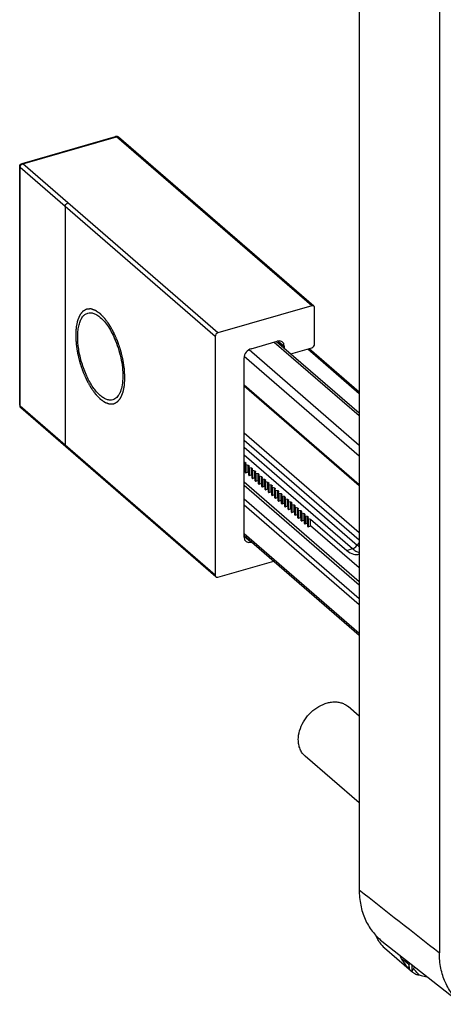
# Model space of a CAD drawing. Units: millimetres. Extents: x 0 to 500, y 0 to 377.
# Drawn here: x 346 to 372, y 122 to 182 of the extents above; entities that cross this region are included whole.
import ezdxf

# ---------------------------------------------------------------- set-up
doc = ezdxf.new("R2010")
doc.units = ezdxf.units.MM
doc.header["$LTSCALE"] = 23.1
doc.layers.add('COMPONENTI_DI_ASSIEME', color=7, linetype='CONTINUOUS')

msp = doc.modelspace()

# ---------------------------------------------------------------- linework, layer by layer
at = {"layer": 'COMPONENTI_DI_ASSIEME', "color": 7, "linetype": 'Continuous'}
for p, q in [((366.833, 222.051), (366.833, 129.095)), ((371.722, 217.987), (371.722, 125.243)), ((346.288, 173.374), (351.987, 175.019)), ((364.073, 164.673), (352.173, 174.978)), ((346.143, 158.633), (346.143, 173.182)), ((348.904, 170.746), (348.904, 156.196)), ((363.942, 164.695), (358.227, 163.045)), ((364.116, 162.363), (364.116, 164.572)), ((358.054, 162.822), (358.054, 148.272)), ((360.25, 162.082), (361.833, 162.539)), ((361.799, 162.529), (366.833, 158.169)), ((362.266, 162.231), (362.266, 162.125)), ((362.672, 161.773), (363.942, 162.14)), ((363.779, 162.093), (366.833, 159.448)), ((359.817, 150.588), (359.817, 161.524)), ((359.817, 159.814), (366.833, 153.737)), ((348.945, 156.096), (346.212, 158.482)), ((358.096, 148.171), (348.945, 156.096)), ((359.817, 155.17), (359.869, 155.16)), ((359.869, 154.743), (359.869, 155.16)), ((359.869, 155.16), (359.919, 155.116)), ((359.919, 155.116), (359.901, 155.041)), ((359.901, 155.041), (359.901, 155.037)), ((359.901, 154.541), (359.901, 155.015)), ((359.931, 155.015), (360.069, 154.986)), ((360.069, 154.57), (360.069, 154.986)), ((360.069, 154.986), (360.119, 154.943)), ((360.119, 154.943), (360.101, 154.867)), ((359.817, 154.724), (359.869, 154.743)), ((359.901, 154.716), (359.869, 154.743)), ((359.931, 154.52), (360.069, 154.57)), ((360.101, 154.543), (360.069, 154.57)), ((360.101, 154.867), (360.101, 154.864)), ((360.101, 154.368), (360.101, 154.841)), ((360.131, 154.841), (360.269, 154.813)), ((360.131, 154.347), (360.269, 154.397)), ((360.269, 154.397), (360.269, 154.813)), ((360.269, 154.813), (360.319, 154.77)), ((360.301, 154.369), (360.269, 154.397)), ((360.319, 154.77), (360.301, 154.694)), ((360.301, 154.694), (360.301, 154.691)), ((360.301, 154.195), (360.301, 154.668)), ((360.331, 154.668), (360.469, 154.64)), ((360.469, 154.224), (360.469, 154.64)), ((360.469, 154.64), (360.519, 154.597)), ((360.519, 154.597), (360.501, 154.521)), ((360.501, 154.521), (360.501, 154.518)), ((360.501, 154.021), (360.501, 154.495)), ((360.531, 154.495), (360.669, 154.467)), ((360.669, 154.05), (360.669, 154.467)), ((360.669, 154.467), (360.719, 154.424)), ((360.719, 154.424), (360.701, 154.348)), ((360.701, 154.348), (360.701, 154.345)), ((360.701, 153.848), (360.701, 154.322)), ((360.731, 154.322), (360.869, 154.294)), ((360.869, 153.877), (360.869, 154.294)), ((360.869, 154.294), (360.919, 154.25)), ((360.331, 154.174), (360.469, 154.224)), ((360.501, 154.196), (360.469, 154.224)), ((360.531, 154.001), (360.669, 154.05)), ((360.701, 154.023), (360.669, 154.05)), ((360.731, 153.827), (360.869, 153.877)), ((360.901, 153.85), (360.869, 153.877)), ((360.919, 154.25), (360.901, 154.174)), ((360.901, 154.174), (360.901, 154.171)), ((360.901, 153.675), (360.901, 154.148)), ((360.931, 154.148), (361.069, 154.12)), ((360.931, 153.654), (361.069, 153.704)), ((361.069, 153.704), (361.069, 154.12)), ((361.069, 154.12), (361.119, 154.077)), ((361.101, 153.677), (361.069, 153.704)), ((361.119, 154.077), (361.101, 154.001)), ((361.101, 154.001), (361.101, 153.998)), ((361.101, 153.502), (361.101, 153.975)), ((361.131, 153.975), (361.269, 153.947)), ((361.269, 153.531), (361.269, 153.947)), ((361.269, 153.947), (361.319, 153.904)), ((361.319, 153.904), (361.301, 153.828)), ((361.301, 153.828), (361.301, 153.825)), ((361.301, 153.329), (361.301, 153.802)), ((361.331, 153.802), (361.469, 153.774)), ((361.469, 153.358), (361.469, 153.774)), ((361.469, 153.774), (361.519, 153.731)), ((361.519, 153.731), (361.501, 153.655)), ((361.131, 153.481), (361.269, 153.531)), ((361.301, 153.503), (361.269, 153.531)), ((361.331, 153.308), (361.469, 153.358)), ((361.501, 153.33), (361.469, 153.358)), ((361.501, 153.655), (361.501, 153.652)), ((361.501, 153.155), (361.501, 153.629)), ((361.531, 153.629), (361.669, 153.601)), ((361.531, 153.135), (361.669, 153.184)), ((361.669, 153.184), (361.669, 153.601)), ((361.669, 153.601), (361.719, 153.557)), ((361.701, 153.157), (361.669, 153.184)), ((361.719, 153.557), (361.701, 153.482)), ((361.701, 153.482), (361.701, 153.479)), ((361.701, 152.982), (361.701, 153.456)), ((361.731, 153.456), (361.869, 153.428)), ((361.869, 153.011), (361.869, 153.428)), ((361.869, 153.428), (361.919, 153.384)), ((361.919, 153.384), (361.901, 153.308)), ((361.901, 153.308), (361.901, 153.305)), ((361.901, 152.809), (361.901, 153.282)), ((361.931, 153.282), (362.069, 153.254)), ((362.069, 152.838), (362.069, 153.254)), ((362.069, 153.254), (362.119, 153.211)), ((362.119, 153.211), (362.101, 153.135)), ((362.101, 153.135), (362.101, 153.132)), ((362.101, 152.636), (362.101, 153.109)), ((362.131, 153.109), (362.269, 153.081)), ((362.269, 152.665), (362.269, 153.081)), ((362.269, 153.081), (362.319, 153.038)), ((361.731, 152.961), (361.869, 153.011)), ((361.901, 152.984), (361.869, 153.011)), ((361.931, 152.788), (362.069, 152.838)), ((362.101, 152.811), (362.069, 152.838)), ((362.131, 152.615), (362.269, 152.665)), ((362.301, 152.637), (362.269, 152.665)), ((362.319, 153.038), (362.301, 152.962)), ((362.301, 152.962), (362.301, 152.959)), ((362.301, 152.463), (362.301, 152.936)), ((362.331, 152.936), (362.469, 152.908)), ((362.331, 152.442), (362.469, 152.492)), ((362.469, 152.492), (362.469, 152.908)), ((362.469, 152.908), (362.519, 152.865)), ((362.501, 152.464), (362.469, 152.492)), ((362.519, 152.865), (362.501, 152.789)), ((362.501, 152.789), (362.501, 152.786)), ((362.501, 152.289), (362.501, 152.763)), ((362.531, 152.763), (362.669, 152.735)), ((362.669, 152.318), (362.669, 152.735)), ((362.669, 152.735), (362.719, 152.691)), ((362.719, 152.691), (362.701, 152.616)), ((362.701, 152.616), (362.701, 152.612)), ((362.701, 152.116), (362.701, 152.59)), ((362.731, 152.59), (362.869, 152.562)), ((362.869, 152.145), (362.869, 152.562)), ((362.869, 152.562), (362.919, 152.518)), ((362.919, 152.518), (362.901, 152.442)), ((362.531, 152.269), (362.669, 152.318)), ((362.701, 152.291), (362.669, 152.318)), ((362.731, 152.095), (362.869, 152.145)), ((362.901, 152.118), (362.869, 152.145)), ((362.901, 152.442), (362.901, 152.439)), ((362.901, 151.943), (362.901, 152.416)), ((362.931, 152.416), (363.069, 152.388)), ((362.931, 151.922), (363.069, 151.972)), ((363.069, 151.972), (363.069, 152.388)), ((363.069, 152.388), (363.119, 152.345)), ((363.101, 151.945), (363.069, 151.972)), ((363.119, 152.345), (363.101, 152.269)), ((363.101, 152.269), (363.101, 152.266)), ((363.101, 151.77), (363.101, 152.243)), ((363.131, 152.243), (363.269, 152.215)), ((363.269, 151.799), (363.269, 152.215)), ((363.269, 152.215), (363.319, 152.172)), ((363.319, 152.172), (363.301, 152.096)), ((363.301, 152.096), (363.301, 152.093)), ((363.301, 151.596), (363.301, 152.07)), ((363.331, 152.07), (363.469, 152.042)), ((363.469, 151.626), (363.469, 152.042)), ((363.469, 152.042), (363.519, 151.999)), ((363.519, 151.999), (363.501, 151.923)), ((363.501, 151.923), (363.501, 151.92)), ((363.501, 151.423), (363.501, 151.897)), ((363.531, 151.897), (363.669, 151.869)), ((363.131, 151.749), (363.269, 151.799)), ((363.301, 151.771), (363.269, 151.799)), ((363.331, 151.576), (363.469, 151.626)), ((363.501, 151.598), (363.469, 151.626)), ((363.531, 151.402), (363.669, 151.452)), ((363.669, 151.452), (363.669, 151.869)), ((363.669, 151.869), (363.719, 151.825)), ((363.701, 151.425), (363.669, 151.452)), ((363.719, 151.825), (363.701, 151.75)), ((363.701, 151.75), (363.701, 151.746)), ((363.701, 151.25), (363.701, 151.724)), ((363.731, 151.724), (363.869, 151.696)), ((363.731, 151.229), (363.869, 151.279)), ((363.869, 151.279), (363.869, 151.696)), ((363.869, 151.696), (366.079, 149.782)), ((366.833, 148.712), (363.869, 151.279)), ((359.817, 150.694), (366.833, 144.618)), ((360.284, 150.29), (360.25, 150.28)), ((358.227, 148.149), (361.623, 149.13)), ((366.833, 139.676), (366.164, 140.256)), ((366.833, 134.385), (363.545, 137.232)), ((368.221, 125.961), (373.111, 122.109)), ((368.377, 125.549), (369.877, 124.25)), ((369.927, 124.617), (369.857, 124.539)), ((369.924, 124.216), (369.906, 124.304)), ((370.034, 124.533), (370.049, 124.102)), ((370.213, 124.392), (370.049, 124.102)), ((369.924, 124.216), (370.049, 124.102)), ((370.021, 124.126), (370.047, 124.103))]:
    msp.add_line(p, q, dxfattribs=at)
at = {"layer": 'COMPONENTI_DI_ASSIEME', "color": 9, "linetype": 'Continuous'}
for p, q in [((346.343, 173.355), (352.042, 175)), ((363.942, 164.695), (352.042, 175)), ((346.143, 173.182), (346.143, 173.182)), ((346.17, 158.583), (346.17, 173.132)), ((348.904, 170.746), (346.17, 173.132)), ((349.077, 170.969), (346.343, 173.355)), ((358.054, 162.822), (348.904, 170.746)), ((358.227, 163.045), (349.077, 170.969)), ((361.66, 162.489), (366.833, 158.009)), ((361.894, 162.548), (362.266, 162.231)), ((359.83, 161.621), (366.833, 155.556)), ((360.121, 162.023), (366.833, 156.209)), ((363.7, 162.07), (366.833, 159.357)), ((359.817, 159.878), (366.833, 153.802)), ((348.904, 156.196), (346.17, 158.583)), ((366.833, 150.856), (359.817, 156.932)), ((358.054, 148.272), (348.904, 156.196)), ((366.833, 150.409), (359.817, 156.485)), ((359.817, 156.084), (366.718, 150.108)), ((359.817, 155.607), (366.418, 149.89)), ((359.931, 155.015), (359.931, 154.52)), ((360.131, 154.841), (360.131, 154.347)), ((360.331, 154.668), (360.331, 154.174)), ((360.531, 154.495), (360.531, 154.001)), ((360.731, 154.322), (360.731, 153.827)), ((359.817, 153.956), (366.833, 147.88)), ((359.817, 153.765), (366.833, 147.689)), ((360.931, 154.148), (360.931, 153.654)), ((361.131, 153.975), (361.131, 153.481)), ((361.331, 153.802), (361.331, 153.308)), ((361.531, 153.629), (361.531, 153.135)), ((361.731, 153.456), (361.731, 152.961)), ((361.931, 153.282), (361.931, 152.788)), ((362.131, 153.109), (362.131, 152.615)), ((359.817, 152.931), (366.833, 146.855)), ((359.817, 152.561), (366.833, 146.485)), ((362.331, 152.936), (362.331, 152.442)), ((362.531, 152.763), (362.531, 152.269)), ((362.731, 152.59), (362.731, 152.095)), ((362.931, 152.416), (362.931, 151.922)), ((363.131, 152.243), (363.131, 151.749)), ((363.331, 152.07), (363.331, 151.576)), ((363.531, 151.897), (363.531, 151.402)), ((363.731, 151.724), (363.731, 151.229)), ((359.817, 150.807), (366.833, 144.731)), ((359.817, 150.661), (360.25, 150.28)), ((366.833, 150.258), (366.718, 150.108)), ((366.079, 149.782), (366.418, 149.89))]:
    msp.add_line(p, q, dxfattribs=at)
at = {"layer": 'COMPONENTI_DI_ASSIEME', "color": 7, "linetype": 'Continuous'}
for centre, radius, start, end in [((352.043, 174.827), 0.2, 99.55618, 106.32338), ((346.347, 173.181), 0.203, 172.41788, 179.87243), ((346.513, 160.331), 5.906, 22.21173, 22.41081), ((346.344, 158.633), 0.2, 179.85694, 185.9457), ((346.343, 158.633), 0.2, 186.01097, 228.87856), ((369.63, 126.977), 1.901, 214.71823, 216.32637), ((369.589, 126.946), 1.85, 216.29937, 229.04486), ((371.326, 125.78), 2.122, 198.71973, 205.36176), ((371.464, 125.805), 2.215, 223.64261, 225.96431), ((370.997, 125.284), 1.515, 231.28298, 232.9172), ((370.9, 125.155), 1.353, 232.88908, 235.9857), ((366.591, 120.821), 4.956, 43.21399, 44.01136)]:
    msp.add_arc(centre, radius, start, end, dxfattribs=at)
for centre, major_axis, ratio, start_param, end_param in [((361.833, 162.106), (0.327, 0.378), 0.749991, -0.713721, 0.857063), ((360.25, 161.649), (0.327, 0.378), 0.750009, 0.857081, 2.427865), ((359.951, 155.038), (0.05, 0.0009), 0.507441, 3.13704, 4.299745), ((359.951, 154.578), (0.0424, 0.0573), 0.462956, -3.69744, -2.53373), ((360.151, 154.865), (0.05, 0.0009), 0.507441, 3.13704, 4.299745), ((360.151, 154.405), (0.0424, 0.0573), 0.462956, -3.69744, -2.53373), ((360.351, 154.692), (0.05, 0.0009), 0.507441, 3.13704, 4.299745), ((360.551, 154.519), (0.05, 0.0009), 0.507441, 3.13704, 4.299745), ((360.751, 154.345), (0.05, 0.0009), 0.507441, 3.13704, 4.299745), ((360.351, 154.232), (0.0424, 0.0573), 0.462956, -3.69744, -2.53373), ((360.551, 154.059), (0.0424, 0.0573), 0.462956, -3.69744, -2.53373), ((360.751, 153.886), (0.0424, 0.0573), 0.462956, -3.69744, -2.53373), ((360.951, 154.172), (0.05, 0.0009), 0.507441, 3.13704, 4.299745), ((361.151, 153.999), (0.05, 0.0009), 0.507441, 3.13704, 4.299745), ((361.351, 153.826), (0.05, 0.0009), 0.507441, 3.13704, 4.299745), ((360.951, 153.712), (0.0424, 0.0573), 0.462956, -3.69744, -2.53373), ((361.151, 153.539), (0.0424, 0.0573), 0.462956, -3.69744, -2.53373), ((361.351, 153.366), (0.0424, 0.0573), 0.462956, -3.69744, -2.53373), ((361.551, 153.652), (0.05, 0.0009), 0.507441, 3.13704, 4.299745), ((361.551, 153.193), (0.0424, 0.0573), 0.462956, -3.69744, -2.53373), ((361.751, 153.479), (0.05, 0.0009), 0.507441, 3.13704, 4.299745), ((361.951, 153.306), (0.05, 0.0009), 0.507441, 3.13704, 4.299745), ((362.151, 153.133), (0.05, 0.0009), 0.507441, 3.13704, 4.299745), ((361.751, 153.02), (0.0424, 0.0573), 0.462956, -3.69744, -2.53373), ((361.951, 152.846), (0.0424, 0.0573), 0.462956, -3.69744, -2.53373), ((362.151, 152.673), (0.0424, 0.0573), 0.462956, -3.69744, -2.53373), ((362.351, 152.96), (0.05, 0.0009), 0.507441, 3.13704, 4.299745), ((362.551, 152.786), (0.05, 0.0009), 0.507441, 3.13704, 4.299745), ((362.751, 152.613), (0.05, 0.0009), 0.507441, 3.13704, 4.299745), ((362.351, 152.5), (0.0424, 0.0573), 0.462956, -3.69744, -2.53373), ((362.551, 152.327), (0.0424, 0.0573), 0.462956, -3.69744, -2.53373), ((362.751, 152.154), (0.0424, 0.0573), 0.462956, -3.69744, -2.53373), ((362.951, 152.44), (0.05, 0.0009), 0.507441, 3.13704, 4.299745), ((362.951, 151.98), (0.0424, 0.0573), 0.462956, -3.69744, -2.53373), ((363.151, 152.267), (0.05, 0.0009), 0.507441, 3.13704, 4.299745), ((363.351, 152.094), (0.05, 0.0009), 0.507441, 3.13704, 4.299745), ((363.551, 151.92), (0.05, 0.0009), 0.507441, 3.13704, 4.299745), ((363.151, 151.807), (0.0424, 0.0573), 0.462956, -3.69744, -2.53373), ((363.351, 151.634), (0.0424, 0.0573), 0.462956, -3.69744, -2.53373), ((363.551, 151.461), (0.0424, 0.0573), 0.462956, -3.69744, -2.53373), ((363.751, 151.747), (0.05, 0.0009), 0.507441, 3.13704, 4.299745), ((363.751, 151.288), (0.0424, 0.0573), 0.462956, -3.69744, -2.53373), ((360.25, 150.713), (0.327, 0.378), 0.749991, 2.427871, 3.998655), ((366.079, 151.948), (-0.694, 2.403), 0.432891, -3.729529, -3.081545)]:
    msp.add_ellipse(centre, major_axis=major_axis, ratio=ratio, start_param=start_param, end_param=end_param, dxfattribs=at)
at = {"layer": 'COMPONENTI_DI_ASSIEME', "color": 9, "linetype": 'Continuous'}
for points, knots in [([(351.987, 175.019), (351.991, 175.021), (352.012, 175.023), (352.031, 175.011), (352.042, 175)], [0, 0, 0, 0, 0.214369, 1, 1, 1, 1]), ([(352.042, 175), (352.066, 175.007), (352.113, 175.012), (352.157, 174.993), (352.173, 174.978)], [0, 0, 0, 0, 0.526103, 1, 1, 1, 1]), ([(346.143, 173.182), (346.143, 173.178), (346.146, 173.158), (346.159, 173.142), (346.17, 173.132)], [0, 0, 0, 0, 0.228723, 1, 1, 1, 1]), ([(346.176, 173.179), (346.178, 173.187), (346.188, 173.219), (346.205, 173.249), (346.221, 173.269)], [0, 0, 0, 0, 0.24335, 1, 1, 1, 1]), ([(346.288, 173.374), (346.292, 173.375), (346.312, 173.377), (346.331, 173.366), (346.343, 173.355)], [0, 0, 0, 0, 0.214372, 1, 1, 1, 1]), ([(346.143, 158.633), (346.143, 158.628), (346.146, 158.609), (346.159, 158.593), (346.17, 158.583)], [0, 0, 0, 0, 0.228742, 1, 1, 1, 1]), ([(346.212, 158.482), (346.198, 158.494), (346.176, 158.526), (346.17, 158.564), (346.17, 158.583)], [0, 0, 0, 0, 0.481226, 1, 1, 1, 1]), ([(366.418, 149.89), (366.447, 149.899), (366.562, 149.947), (366.661, 150.032), (366.718, 150.108)], [0, 0, 0, 0, 0.239792, 1, 1, 1, 1]), ([(366.718, 150.108), (366.727, 150.099), (366.765, 150.068), (366.804, 150.039), (366.833, 150.018)], [0, 0, 0, 0, 0.258148, 1, 1, 1, 1]), ([(366.418, 149.89), (366.484, 149.834), (366.614, 149.738), (366.762, 149.673), (366.834, 149.654)], [0, 0, 0, 0, 0.538926, 1, 1, 1, 1])]:
    msp.add_open_spline(points, degree=3, knots=knots, dxfattribs=at)
at = {"layer": 'COMPONENTI_DI_ASSIEME', "color": 7, "linetype": 'Continuous'}
for points, knots in [([(352.173, 174.978), (352.151, 174.997), (352.099, 175.026), (352.038, 175.029), (352.01, 175.025)], [0, 0, 0, 0, 0.499896, 1, 1, 1, 1]), ([(348.903, 170.746), (348.903, 170.794), (348.944, 170.893), (349.029, 170.955), (349.077, 170.969)], [0, 0, 0, 0, 0.493949, 1, 1, 1, 1]), ([(364.074, 164.673), (364.057, 164.687), (364.013, 164.706), (363.966, 164.701), (363.942, 164.695)], [0, 0, 0, 0, 0.473875, 1, 1, 1, 1]), ([(364.116, 164.572), (364.116, 164.591), (364.109, 164.629), (364.087, 164.661), (364.074, 164.673)], [0, 0, 0, 0, 0.519067, 1, 1, 1, 1]), ([(351.054, 159.228), (350.888, 159.371), (350.578, 159.746), (350.205, 160.42), (349.91, 161.209), (349.721, 162.034), (349.665, 162.711), (349.694, 163.206), (349.749, 163.523), (349.837, 163.793), (349.956, 164.011), (350.106, 164.17), (350.229, 164.233), (350.291, 164.251)], [0, 0, 0, 0, 0.117399, 0.258237, 0.41252, 0.567821, 0.711551, 0.775711, 0.833346, 0.883949, 0.927655, 0.965554, 1, 1, 1, 1]), ([(350.291, 164.251), (350.347, 164.268), (350.472, 164.281), (350.666, 164.239), (350.865, 164.14), (350.99, 164.045), (351.054, 163.991)], [0, 0, 0, 0, 0.211167, 0.440483, 0.701256, 1, 1, 1, 1]), ([(351.054, 163.991), (351.144, 163.912), (351.321, 163.727), (351.654, 163.269), (351.855, 162.869), (351.973, 162.583)], [0, 0, 0, 0, 0.211774, 0.452438, 1, 1, 1, 1]), ([(358.227, 163.045), (358.179, 163.031), (358.094, 162.969), (358.054, 162.87), (358.054, 162.822)], [0, 0, 0, 0, 0.505915, 1, 1, 1, 1]), ([(351.981, 162.564), (352.059, 162.373), (352.195, 161.983), (352.34, 161.389), (352.422, 160.806), (352.437, 160.262), (352.385, 159.786), (352.282, 159.444), (352.161, 159.231), (352.061, 159.108), (351.946, 159.018), (351.86, 158.98), (351.816, 158.967)], [0, 0, 0, 0, 0.159414, 0.319291, 0.47303, 0.614543, 0.738886, 0.843109, 0.887776, 0.92805, 0.964953, 1, 1, 1, 1]), ([(363.942, 162.14), (363.99, 162.154), (364.075, 162.216), (364.116, 162.314), (364.116, 162.363)], [0, 0, 0, 0, 0.505915, 1, 1, 1, 1]), ([(351.816, 158.967), (351.76, 158.951), (351.635, 158.937), (351.441, 158.98), (351.242, 159.078), (351.117, 159.173), (351.054, 159.228)], [0, 0, 0, 0, 0.211167, 0.440483, 0.701256, 1, 1, 1, 1]), ([(348.945, 156.096), (348.932, 156.107), (348.91, 156.139), (348.903, 156.177), (348.903, 156.197)], [0, 0, 0, 0, 0.481168, 1, 1, 1, 1]), ([(358.054, 148.272), (358.054, 148.253), (358.06, 148.215), (358.082, 148.183), (358.096, 148.171)], [0, 0, 0, 0, 0.519067, 1, 1, 1, 1]), ([(358.096, 148.171), (358.112, 148.157), (358.156, 148.138), (358.204, 148.142), (358.227, 148.149)], [0, 0, 0, 0, 0.473875, 1, 1, 1, 1]), ([(363.123, 138.244), (363.123, 138.426), (363.182, 138.804), (363.415, 139.338), (363.775, 139.82), (364.229, 140.207), (364.663, 140.427), (365.02, 140.523), (365.279, 140.553), (365.53, 140.541), (365.765, 140.488), (365.98, 140.395), (366.107, 140.306), (366.164, 140.256)], [0, 0, 0, 0, 0.124561, 0.257748, 0.395344, 0.531974, 0.662513, 0.724461, 0.783807, 0.840602, 0.895154, 0.948027, 1, 1, 1, 1]), ([(363.545, 137.232), (363.478, 137.291), (363.355, 137.426), (363.221, 137.67), (363.14, 137.948), (363.123, 138.144), (363.123, 138.244)], [0, 0, 0, 0, 0.237429, 0.480468, 0.733711, 1, 1, 1, 1]), ([(366.831, 129.094), (366.831, 128.935), (366.848, 128.62), (366.936, 128.012), (367.157, 127.298), (367.598, 126.544), (368.001, 126.135), (368.221, 125.961)], [0, 0, 0, 0, 0.135135, 0.266774, 0.519758, 0.762422, 1, 1, 1, 1]), ([(368.067, 125.895), (368.046, 125.926), (367.962, 126.054), (367.894, 126.192), (367.852, 126.299)], [0, 0, 0, 0, 0.246895, 1, 1, 1, 1]), ([(369.408, 124.871), (369.445, 124.816), (369.583, 124.608), (369.735, 124.408), (369.861, 124.276)], [0, 0, 0, 0, 0.268182, 1, 1, 1, 1]), ([(373.111, 122.109), (372.891, 122.283), (372.488, 122.692), (372.046, 123.446), (371.778, 124.313), (371.722, 124.928), (371.722, 125.243)], [0, 0, 0, 0, 0.237618, 0.480322, 0.733346, 1, 1, 1, 1]), ([(370.143, 124.033), (370.201, 123.994), (370.289, 123.944), (370.407, 123.906), (370.46, 123.898), (370.485, 123.899)], [0, 0, 0, 0, 0.56736, 0.803424, 1, 1, 1, 1]), ([(370.485, 123.899), (370.524, 123.885), (370.684, 123.834), (370.851, 123.803), (370.977, 123.79)], [0, 0, 0, 0, 0.245755, 1, 1, 1, 1])]:
    msp.add_open_spline(points, degree=3, knots=knots, dxfattribs=at)
for points in [[(346.145, 173.208), (346.15, 173.242), (346.164, 173.276), (346.184, 173.303)], [(346.184, 173.303), (346.21, 173.337), (346.248, 173.362), (346.288, 173.374)], [(369.857, 124.539), (369.713, 124.657), (369.56, 124.764), (369.408, 124.871)], [(369.906, 124.304), (369.891, 124.382), (369.875, 124.461), (369.857, 124.539)], [(370.485, 123.899), (370.393, 124.005), (370.3, 124.111), (370.203, 124.214)]]:
    msp.add_open_spline(points, degree=3, dxfattribs=at)
at = {"layer": 'COMPONENTI_DI_ASSIEME', "color": 9, "linetype": 'Continuous'}
for points in [[(346.17, 173.132), (346.17, 173.148), (346.172, 173.164), (346.176, 173.179)], [(346.221, 173.269), (346.242, 173.296), (346.269, 173.32), (346.298, 173.336)], [(346.298, 173.336), (346.313, 173.344), (346.328, 173.351), (346.343, 173.355)], [(366.833, 129.095), (368.463, 127.811), (370.092, 126.527), (371.722, 125.243)]]:
    msp.add_open_spline(points, degree=3, dxfattribs=at)
at = {"layer": 'COMPONENTI_DI_ASSIEME', "color": 2, "linetype": 'Continuous'}
for points in [[(352.554, 160.31), (352.551, 160.354), (352.546, 160.442), (352.54, 160.553), (352.536, 160.641), (352.533, 160.696), (352.53, 160.74), (352.529, 160.773), (352.527, 160.801), (352.526, 160.82), (352.525, 160.831), (352.525, 160.839), (352.524, 160.848), (352.522, 160.86), (352.519, 160.88), (352.514, 160.909), (352.509, 160.944), (352.502, 160.991), (352.493, 161.049), (352.483, 161.119), (352.472, 161.189), (352.463, 161.247), (352.456, 161.293), (352.451, 161.328), (352.446, 161.357), (352.443, 161.378), (352.442, 161.389), (352.441, 161.398), (352.438, 161.407), (352.435, 161.419), (352.43, 161.439), (352.423, 161.469), (352.415, 161.504), (352.403, 161.552), (352.389, 161.611), (352.372, 161.682), (352.354, 161.752), (352.34, 161.811), (352.329, 161.859), (352.32, 161.894), (352.313, 161.924), (352.308, 161.944), (352.305, 161.956), (352.303, 161.965), (352.3, 161.974), (352.296, 161.985), (352.289, 162.006), (352.279, 162.035), (352.268, 162.07), (352.252, 162.117), (352.232, 162.176), (352.209, 162.246), (352.185, 162.317), (352.165, 162.375), (352.15, 162.422), (352.138, 162.457), (352.128, 162.487), (352.121, 162.507), (352.117, 162.519), (352.114, 162.528), (352.111, 162.536), (352.106, 162.547), (352.098, 162.565), (352.086, 162.592), (352.072, 162.625), (352.053, 162.668), (352.029, 162.722), (352.001, 162.787), (351.973, 162.851), (351.949, 162.905), (351.93, 162.948), (351.916, 162.981), (351.904, 163.008), (351.896, 163.027), (351.891, 163.037), (351.888, 163.046), (351.884, 163.053), (351.879, 163.062), (351.869, 163.079), (351.856, 163.103), (351.84, 163.132), (351.818, 163.171), (351.791, 163.219), (351.759, 163.277), (351.727, 163.335), (351.7, 163.383), (351.678, 163.422), (351.665, 163.446), (351.654, 163.465), (351.646, 163.48), (351.639, 163.492), (351.634, 163.501), (351.63, 163.509), (351.626, 163.514), (351.62, 163.523), (351.612, 163.533), (351.604, 163.545), (351.592, 163.561), (351.577, 163.582), (351.554, 163.614), (351.525, 163.655), (351.49, 163.704), (351.455, 163.753), (351.426, 163.793), (351.402, 163.826), (351.388, 163.846), (351.376, 163.863), (351.368, 163.875), (351.36, 163.885), (351.355, 163.892), (351.352, 163.896), (351.35, 163.899), (351.348, 163.902), (351.345, 163.905), (351.339, 163.91), (351.331, 163.918), (351.322, 163.928), (351.31, 163.941), (351.294, 163.957), (351.27, 163.983), (351.239, 164.015), (351.202, 164.053), (351.165, 164.092), (351.134, 164.124), (351.109, 164.149), (351.094, 164.165), (351.081, 164.178), (351.072, 164.188), (351.064, 164.196), (351.059, 164.202), (351.056, 164.205), (351.054, 164.207), (351.051, 164.209), (351.048, 164.211), (351.043, 164.215), (351.035, 164.22), (351.026, 164.226), (351.014, 164.235), (350.999, 164.245), (350.975, 164.262), (350.944, 164.283), (350.908, 164.309), (350.871, 164.334), (350.841, 164.355), (350.817, 164.372), (350.802, 164.383), (350.789, 164.391), (350.78, 164.397), (350.773, 164.403), (350.767, 164.406), (350.764, 164.408), (350.762, 164.41), (350.76, 164.411), (350.757, 164.412), (350.752, 164.414), (350.745, 164.416), (350.736, 164.419), (350.724, 164.423), (350.71, 164.428), (350.686, 164.436), (350.657, 164.446), (350.622, 164.458), (350.587, 164.47), (350.558, 164.48), (350.534, 164.488), (350.52, 164.493), (350.508, 164.497), (350.499, 164.5), (350.492, 164.503), (350.487, 164.504), (350.484, 164.505), (350.482, 164.506), (350.48, 164.506), (350.477, 164.506), (350.472, 164.506), (350.466, 164.505), (350.458, 164.505), (350.447, 164.504), (350.433, 164.504), (350.412, 164.502), (350.385, 164.501), (350.353, 164.499), (350.32, 164.497), (350.293, 164.496), (350.272, 164.495), (350.258, 164.494), (350.248, 164.493), (350.24, 164.493), (350.233, 164.492), (350.228, 164.492), (350.225, 164.492), (350.223, 164.492), (350.222, 164.491), (350.219, 164.49), (350.215, 164.487), (350.209, 164.484), (350.202, 164.48), (350.192, 164.475), (350.18, 164.468), (350.161, 164.458), (350.137, 164.444), (350.108, 164.428), (350.079, 164.412), (350.055, 164.399), (350.036, 164.389), (350.024, 164.382), (350.014, 164.377), (350.007, 164.373), (350.001, 164.369), (349.997, 164.367), (349.995, 164.366), (349.993, 164.365), (349.991, 164.363), (349.989, 164.361), (349.986, 164.356), (349.981, 164.35), (349.975, 164.343), (349.968, 164.334), (349.958, 164.322), (349.943, 164.302), (349.923, 164.278), (349.9, 164.249), (349.877, 164.22), (349.857, 164.196), (349.842, 164.177), (349.832, 164.165), (349.824, 164.156), (349.819, 164.148), (349.814, 164.142), (349.81, 164.138), (349.809, 164.136), (349.807, 164.134), (349.806, 164.131), (349.805, 164.128), (349.802, 164.122), (349.798, 164.113), (349.794, 164.103), (349.788, 164.09), (349.781, 164.073), (349.77, 164.045), (349.755, 164.011), (349.738, 163.97), (349.721, 163.929), (349.706, 163.895), (349.695, 163.868), (349.687, 163.851), (349.682, 163.837), (349.677, 163.827), (349.674, 163.819), (349.671, 163.813), (349.67, 163.809), (349.669, 163.807), (349.668, 163.804), (349.667, 163.799), (349.666, 163.792), (349.663, 163.781), (349.661, 163.768), (349.657, 163.751), (349.653, 163.73), (349.646, 163.696), (349.637, 163.653), (349.626, 163.601), (349.615, 163.55), (349.606, 163.507), (349.599, 163.473), (349.595, 163.452), (349.591, 163.435), (349.588, 163.422), (349.586, 163.411), (349.585, 163.404), (349.584, 163.399), (349.583, 163.396), (349.583, 163.392), (349.583, 163.387), (349.582, 163.378), (349.581, 163.366), (349.58, 163.35), (349.579, 163.33), (349.578, 163.305), (349.575, 163.264), (349.572, 163.213), (349.568, 163.152), (349.565, 163.091), (349.56, 163.01), (349.556, 162.949), (349.554, 162.908)], [(349.554, 162.908), (349.556, 162.864), (349.561, 162.776), (349.567, 162.666), (349.571, 162.577), (349.574, 162.522), (349.577, 162.478), (349.579, 162.445), (349.58, 162.417), (349.581, 162.398), (349.582, 162.387), (349.582, 162.379), (349.583, 162.37), (349.585, 162.358), (349.588, 162.338), (349.593, 162.309), (349.598, 162.274), (349.605, 162.227), (349.614, 162.169), (349.624, 162.099), (349.635, 162.03), (349.644, 161.971), (349.651, 161.925), (349.656, 161.89), (349.661, 161.861), (349.664, 161.84), (349.665, 161.829), (349.666, 161.82), (349.669, 161.811), (349.672, 161.799), (349.677, 161.779), (349.684, 161.749), (349.692, 161.714), (349.704, 161.667), (349.718, 161.608), (349.735, 161.537), (349.753, 161.466), (349.767, 161.407), (349.778, 161.36), (349.787, 161.324), (349.794, 161.295), (349.799, 161.274), (349.802, 161.262), (349.804, 161.253), (349.807, 161.245), (349.811, 161.233), (349.818, 161.212), (349.828, 161.183), (349.84, 161.148), (349.855, 161.101), (349.875, 161.042), (349.898, 160.972), (349.922, 160.902), (349.942, 160.843), (349.957, 160.796), (349.969, 160.761), (349.979, 160.732), (349.986, 160.711), (349.99, 160.699), (349.993, 160.69), (349.996, 160.683), (350.001, 160.672), (350.009, 160.653), (350.021, 160.626), (350.035, 160.593), (350.054, 160.55), (350.078, 160.496), (350.106, 160.432), (350.134, 160.367), (350.158, 160.313), (350.177, 160.27), (350.191, 160.238), (350.203, 160.211), (350.211, 160.192), (350.216, 160.181), (350.219, 160.173), (350.223, 160.166), (350.228, 160.156), (350.238, 160.139), (350.251, 160.115), (350.267, 160.086), (350.289, 160.047), (350.316, 159.999), (350.348, 159.941), (350.38, 159.883), (350.407, 159.835), (350.429, 159.797), (350.442, 159.772), (350.453, 159.753), (350.461, 159.739), (350.468, 159.727), (350.473, 159.717), (350.477, 159.709), (350.481, 159.704), (350.487, 159.695), (350.495, 159.685), (350.503, 159.673), (350.515, 159.657), (350.53, 159.637), (350.553, 159.604), (350.582, 159.563), (350.617, 159.514), (350.652, 159.466), (350.681, 159.425), (350.705, 159.392), (350.719, 159.372), (350.731, 159.356), (350.74, 159.343), (350.747, 159.333), (350.752, 159.326), (350.755, 159.322), (350.757, 159.319), (350.759, 159.317), (350.762, 159.313), (350.768, 159.308), (350.776, 159.3), (350.785, 159.29), (350.797, 159.277), (350.813, 159.261), (350.837, 159.236), (350.868, 159.204), (350.905, 159.165), (350.942, 159.127), (350.973, 159.094), (350.998, 159.069), (351.013, 159.053), (351.026, 159.04), (351.035, 159.03), (351.043, 159.022), (351.048, 159.017), (351.051, 159.014), (351.054, 159.011), (351.056, 159.01), (351.059, 159.007), (351.064, 159.004), (351.072, 158.998), (351.081, 158.992), (351.093, 158.984), (351.108, 158.973), (351.132, 158.956), (351.163, 158.935), (351.199, 158.91), (351.236, 158.884), (351.266, 158.863), (351.29, 158.846), (351.305, 158.836), (351.318, 158.827), (351.327, 158.821), (351.334, 158.816), (351.34, 158.812), (351.343, 158.81), (351.345, 158.808), (351.347, 158.808), (351.35, 158.806), (351.355, 158.805), (351.362, 158.802), (351.371, 158.799), (351.383, 158.795), (351.397, 158.79), (351.421, 158.782), (351.45, 158.772), (351.485, 158.76), (351.52, 158.748), (351.549, 158.738), (351.573, 158.73), (351.587, 158.725), (351.599, 158.721), (351.608, 158.718), (351.615, 158.716), (351.62, 158.714), (351.623, 158.713), (351.625, 158.712), (351.627, 158.712), (351.63, 158.712), (351.635, 158.713), (351.641, 158.713), (351.649, 158.713), (351.66, 158.714), (351.674, 158.715), (351.695, 158.716), (351.722, 158.717), (351.754, 158.719), (351.787, 158.721), (351.814, 158.722), (351.835, 158.724), (351.849, 158.724), (351.859, 158.725), (351.867, 158.725), (351.874, 158.726), (351.879, 158.726), (351.882, 158.726), (351.884, 158.726), (351.885, 158.727), (351.888, 158.729), (351.892, 158.731), (351.898, 158.734), (351.905, 158.738), (351.915, 158.743), (351.927, 158.75), (351.946, 158.761), (351.97, 158.774), (351.999, 158.79), (352.028, 158.806), (352.052, 158.819), (352.071, 158.83), (352.083, 158.836), (352.093, 158.842), (352.1, 158.845), (352.106, 158.849), (352.11, 158.851), (352.112, 158.853), (352.114, 158.853), (352.116, 158.855), (352.118, 158.858), (352.121, 158.862), (352.126, 158.868), (352.132, 158.875), (352.139, 158.885), (352.149, 158.897), (352.165, 158.916), (352.184, 158.94), (352.207, 158.969), (352.23, 158.998), (352.25, 159.022), (352.265, 159.041), (352.275, 159.053), (352.283, 159.063), (352.288, 159.07), (352.293, 159.076), (352.297, 159.08), (352.299, 159.083), (352.3, 159.084), (352.301, 159.087), (352.303, 159.09), (352.305, 159.096), (352.309, 159.105), (352.313, 159.115), (352.319, 159.129), (352.326, 159.146), (352.337, 159.173), (352.352, 159.207), (352.369, 159.248), (352.386, 159.289), (352.401, 159.323), (352.412, 159.35), (352.42, 159.367), (352.425, 159.381), (352.43, 159.391), (352.433, 159.4), (352.436, 159.405), (352.437, 159.409), (352.438, 159.411), (352.439, 159.415), (352.44, 159.419), (352.441, 159.426), (352.444, 159.437), (352.446, 159.45), (352.45, 159.467), (352.454, 159.488), (352.462, 159.523), (352.47, 159.565), (352.481, 159.617), (352.492, 159.668), (352.501, 159.711), (352.508, 159.745), (352.512, 159.767), (352.516, 159.784), (352.519, 159.797), (352.521, 159.807), (352.522, 159.815), (352.523, 159.819), (352.524, 159.822), (352.524, 159.826), (352.524, 159.831), (352.525, 159.84), (352.526, 159.853), (352.527, 159.868), (352.528, 159.888), (352.529, 159.914), (352.532, 159.954), (352.535, 160.005), (352.539, 160.066), (352.542, 160.127), (352.547, 160.208), (352.551, 160.269), (352.554, 160.31)]]:
    msp.add_open_spline(points, degree=3, knots=[0, 0, 0, 0, 0.015625, 0.03125, 0.039062, 0.046875, 0.050781, 0.054688, 0.058594, 0.060547, 0.061523, 0.0625, 0.063477, 0.064453, 0.066406, 0.070312, 0.074219, 0.078125, 0.085938, 0.09375, 0.101562, 0.109375, 0.113281, 0.117188, 0.121094, 0.123047, 0.124023, 0.125, 0.125977, 0.126953, 0.128906, 0.132812, 0.136719, 0.140625, 0.148438, 0.15625, 0.164062, 0.171875, 0.175781, 0.179688, 0.183594, 0.185547, 0.186523, 0.1875, 0.188477, 0.189453, 0.191406, 0.195312, 0.199219, 0.203125, 0.210938, 0.21875, 0.226562, 0.234375, 0.238281, 0.242188, 0.246094, 0.248047, 0.249023, 0.25, 0.250977, 0.251953, 0.253906, 0.257812, 0.261719, 0.265625, 0.273438, 0.28125, 0.289062, 0.296875, 0.300781, 0.304688, 0.308594, 0.310547, 0.311523, 0.3125, 0.313477, 0.314453, 0.316406, 0.320312, 0.324219, 0.328125, 0.335938, 0.34375, 0.351562, 0.359375, 0.363281, 0.367188, 0.369141, 0.371094, 0.373047, 0.374023, 0.375, 0.375977, 0.376953, 0.378906, 0.380859, 0.382812, 0.386719, 0.390625, 0.398438, 0.40625, 0.414062, 0.421875, 0.425781, 0.429688, 0.431641, 0.433594, 0.435547, 0.436523, 0.437012, 0.4375, 0.437988, 0.438477, 0.439453, 0.441406, 0.443359, 0.445312, 0.449219, 0.453125, 0.460938, 0.46875, 0.476562, 0.484375, 0.488281, 0.492188, 0.494141, 0.496094, 0.498047, 0.499023, 0.499512, 0.5, 0.500488, 0.500977, 0.501953, 0.503906, 0.505859, 0.507812, 0.511719, 0.515625, 0.523438, 0.53125, 0.539062, 0.546875, 0.550781, 0.554688, 0.556641, 0.558594, 0.560547, 0.561523, 0.562012, 0.5625, 0.562988, 0.563477, 0.564453, 0.566406, 0.568359, 0.570312, 0.574219, 0.578125, 0.585938, 0.59375, 0.601562, 0.609375, 0.613281, 0.617188, 0.619141, 0.621094, 0.623047, 0.624023, 0.624512, 0.625, 0.625488, 0.625977, 0.626953, 0.628906, 0.630859, 0.632812, 0.636719, 0.640625, 0.648438, 0.65625, 0.664062, 0.671875, 0.675781, 0.679688, 0.681641, 0.683594, 0.685547, 0.686523, 0.687012, 0.6875, 0.687988, 0.688477, 0.689453, 0.691406, 0.693359, 0.695312, 0.699219, 0.703125, 0.710938, 0.71875, 0.726562, 0.734375, 0.738281, 0.742188, 0.744141, 0.746094, 0.748047, 0.749023, 0.749512, 0.75, 0.750488, 0.750977, 0.751953, 0.753906, 0.755859, 0.757812, 0.761719, 0.765625, 0.773438, 0.78125, 0.789062, 0.796875, 0.800781, 0.804688, 0.806641, 0.808594, 0.810547, 0.811523, 0.812012, 0.8125, 0.812988, 0.813477, 0.814453, 0.816406, 0.818359, 0.820312, 0.824219, 0.828125, 0.835938, 0.84375, 0.851562, 0.859375, 0.863281, 0.867188, 0.869141, 0.871094, 0.873047, 0.874023, 0.874512, 0.875, 0.875488, 0.875977, 0.876953, 0.878906, 0.880859, 0.882812, 0.886719, 0.890625, 0.898438, 0.90625, 0.914062, 0.921875, 0.925781, 0.929688, 0.931641, 0.933594, 0.935547, 0.936523, 0.937012, 0.9375, 0.937988, 0.938477, 0.939453, 0.941406, 0.943359, 0.945312, 0.949219, 0.953125, 0.960938, 0.96875, 0.976562, 0.984375, 1, 1, 1, 1], dxfattribs=at)

doc.saveas('drawing.dxf')
